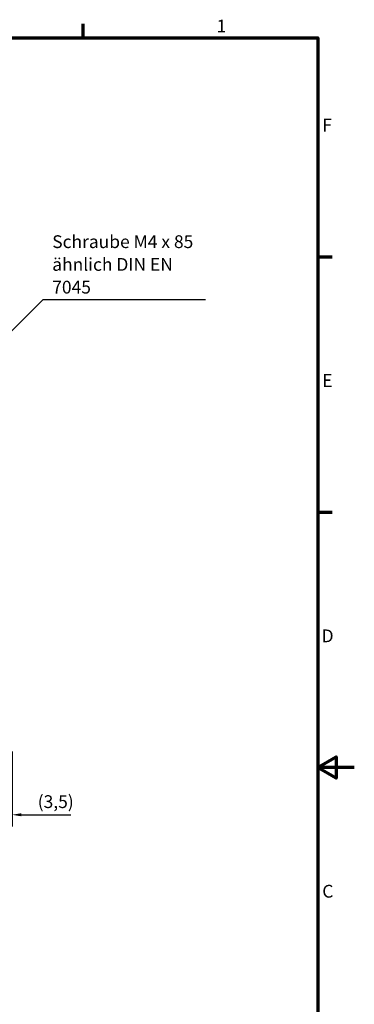
# Model space of a CAD drawing. Units: millimetres. Extents: x -65897 to 83219, y -4740470 to 420.
# Drawn here: x 502 to 594, y 145 to 415 of the extents above; entities that cross this region are included whole.
import ezdxf

# ---------------------------------------------------------------- set-up
doc = ezdxf.new("R2010")
doc.units = ezdxf.units.MM
doc.layers.get('0').update_dxf_attribs({"lineweight": 25})
for name, color, linetype, lineweight in [('Bemaßung (ISO)', 7, 'Continuous', 25), ('Rahmen (ISO)', 7, 'Continuous', 70), ('Symbol (ISO)', 7, 'Continuous', 25)]:
    doc.layers.add(name, color=color, linetype=linetype, lineweight=lineweight)
doc.styles.add('Notiztext (DIN)', font='isocpeur.ttf')
doc.dimstyles.new('Standard (DIN)', dxfattribs={"dimtxt": 3.5, "dimasz": 2.5, "dimexe": 3.175, "dimexo": 0.8, "dimgap": 0.8, "dimtad": 1, "dimrnd": 1e-08, "dimzin": 0, "dimtxsty": 'Notiztext (DIN)', "dimcen": 0.09, "dimdle": 10, "dimclrd": 256, "dimclre": 256, "dimclrt": 256, "dimadec": 0, "dimazin": 0, "dimtfac": 1, "dimtmove": 0, "dimatfit": 3, "dimfxl": 1, "dimtolj": 1, "dimtzin": 0, "dimlwd": -1, "dimlwe": -1, "dimarcsym": 0})
doc.dimstyles.new('Standard - Methode 2a (DIN)$7', dxfattribs={"dimtxt": 3.5, "dimasz": 2.5, "dimexe": 3.175, "dimexo": 0.8, "dimgap": 0.8, "dimtad": 1, "dimtih": 1, "dimtoh": 1, "dimrnd": 1e-08, "dimtxsty": 'Notiztext (DIN)', "dimcen": 0.09, "dimdle": 10, "dimclrd": 256, "dimclre": 256, "dimclrt": 256, "dimazin": 2, "dimtfac": 1, "dimtmove": 0, "dimatfit": 3, "dimfxl": 1, "dimtolj": 1, "dimlwd": -1, "dimlwe": -1, "dimarcsym": 0})

# ---------------------------------------------------------------- blocks, each defined once
blk = doc.blocks.new('Ränder Standardrahmen')
at = {"layer": 'Rahmen (ISO)'}
for p, q in [((519.75, 410), (519.75, 413.9)), ((584, 350), (587.9, 350)), ((584, 280), (587.9, 280))]:
    blk.add_line(p, q, dxfattribs=at)
at = {"layer": 'Rahmen (ISO)', "flags": 128}
for points in [[(10, 10), (10, 410), (584, 410), (584, 10), (10, 10)], [(594, 210), (584, 210), (589, 212.89), (589, 207.11), (584, 210)]]:
    blk.add_lwpolyline(points, dxfattribs=at)
at = {"layer": 'Rahmen (ISO)', "char_height": 3.5, "attachment_point": 7, "style": 'Notiztext (DIN)'}
for s, insert in [('1', (556.3, 410.4)), ('F', (585.23, 383.25)), ('E', (585.23, 313.25)), ('D', (585.05, 243.25)), ('C', (585.23, 173.25))]:
    blk.add_mtext(s, dxfattribs=dict(at, insert=insert))
blk = doc.blocks.new('*D17')
at = {"layer": 'Bemaßung (ISO)', "transparency": 16777216}
for p, q in [((496.8, 218.46), (496.8, 193.88)), ((500.3, 214.42), (500.3, 193.88)), ((494.3, 197.05), (491.8, 197.05)), ((496.8, 197.05), (500.3, 197.05)), ((502.8, 197.05), (516.35, 197.05))]:
    blk.add_line(p, q, dxfattribs=at)
for points in [[(494.3, 197.47), (494.3, 196.64), (496.8, 197.05)], [(502.8, 197.47), (502.8, 196.64), (500.3, 197.05)]]:
    blk.add_solid(points, dxfattribs=at)
at = {"layer": 'Defpoints', "color": 0, "transparency": 16777216}
for p in [(496.8, 219.26), (500.3, 215.22), (500.3, 197.05)]:
    blk.add_point(p, dxfattribs=at)
at = {"layer": 'Bemaßung (ISO)', "transparency": 16777216, "insert": (507.32, 202.4), "char_height": 3.5, "attachment_point": 1, "style": 'Notiztext (DIN)'}
blk.add_mtext('\\A1;(3,5)', dxfattribs=at)

msp = doc.modelspace()

# ---------------------------------------------------------------- block references
msp.add_blockref('Ränder Standardrahmen', (0, 0))

# ---------------------------------------------------------------- texts
at = {"layer": 'Symbol (ISO)', "insert": (511.29, 338.84), "char_height": 3.5, "width": 42.6786, "attachment_point": 7, "line_spacing_factor": 1.068348, "style": 'Notiztext (DIN)'}
msp.add_mtext('{Schraube M4 x 85\\Pähnlich DIN EN 7045}', dxfattribs=at)

# ---------------------------------------------------------------- dimensions: what is measured, and where the dimension line sits
at = {"layer": 'Bemaßung (ISO)'}
dim = msp.add_linear_dim(base=(500.3, 197.05), p1=(496.8, 219.26), p2=(500.3, 215.22), angle=180, text='(<>)', dimstyle='Standard (DIN)', override={"dimgap": 0.8, "dimdec": 1, "dimtol": 0, "dimlim": 0, "dimtp": 0, "dimtm": 0, "dimtdec": 2, "dimtofl": 1, "dimatfit": 1}, dxfattribs=at)
dim.commit()
dim.dimension.update_dxf_attribs({"geometry": '*D17', "text_midpoint": (511.43, 197.05), "dimtype": 160})

# ---------------------------------------------------------------- leaders
at = {"layer": 'Symbol (ISO)', "annotation_type": 0, "has_hookline": 1, "hookline_direction": 0, "text_width": 42}
msp.add_leader([(498.84, 328.31), (508.79, 338.26), (511.29, 338.26)], dimstyle='Standard - Methode 2a (DIN)$7', override={"dimasz": 2.5, "dimgap": 0, "dimtad": 1, "dimldrblk": 'DotSmall'}, dxfattribs=at)

doc.saveas('drawing.dxf')
